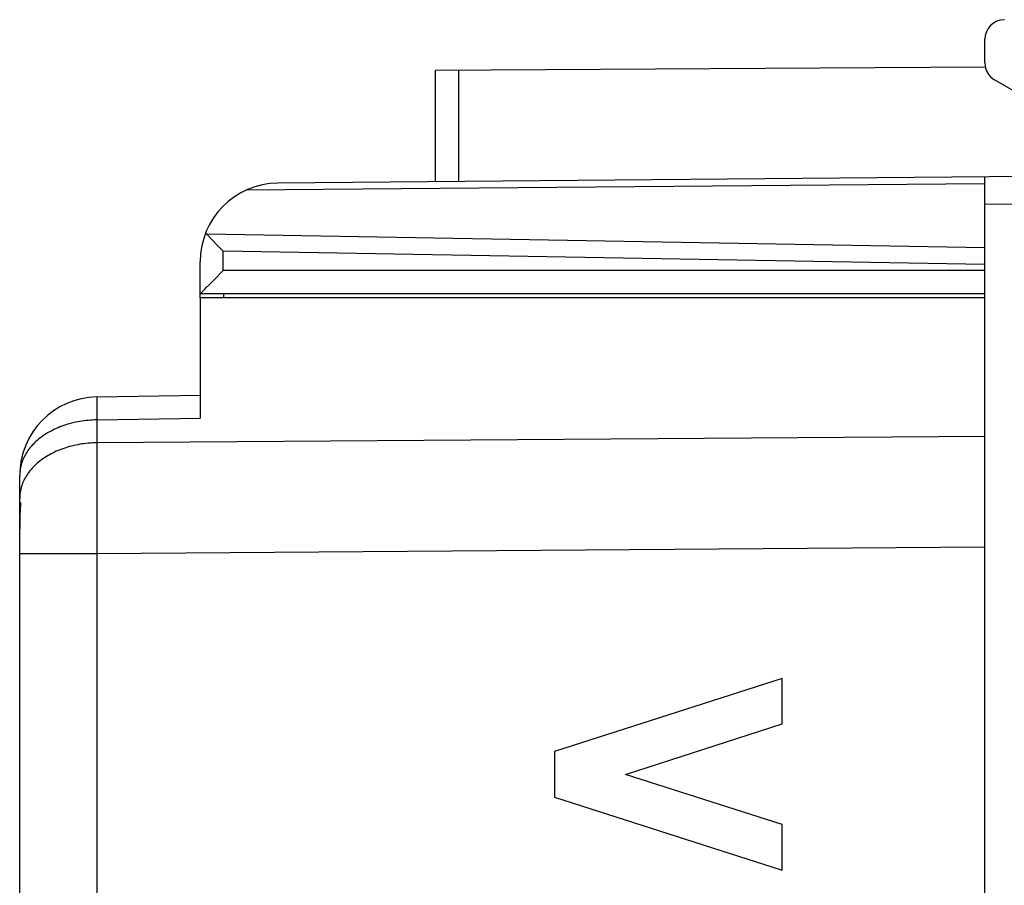
# Model space of a CAD drawing. Units: millimetres. Extents: x -65 to 71, y -25 to 46.
# Drawn here: x 44 to 56, y 13 to 24 of the extents above; entities that cross this region are included whole.
import ezdxf

# ---------------------------------------------------------------- set-up
doc = ezdxf.new("R2010")
doc.units = ezdxf.units.MM
doc.header["$LTSCALE"] = 16.335
for name, color, linetype in [('218_INCISO', 7, 'CONTINUOUS'), ('218_STAMPATO', 7, 'CONTINUOUS'), ('268', 7, 'CONTINUOUS')]:
    doc.layers.add(name, color=color, linetype=linetype)

msp = doc.modelspace()

# ---------------------------------------------------------------- linework, layer by layer
at = {"layer": '218_INCISO', "color": 7, "linetype": 'CONTINUOUS'}
for p, q in [((46.141, 20.678), (46.141, 19.146)), ((56.141, 20.678), (46.141, 20.678)), ((44.823, 19.416), (46.141, 19.439)), ((43.841, 9.454), (43.841, 18.416)), ((43.841, 18.072), (43.853, 18.072)), ((56.141, -17.844), (56.141, 17.499))]:
    msp.add_line(p, q, dxfattribs=at)
at = {"layer": '218_INCISO', "color": 253, "linetype": 'CONTINUOUS'}
for p, q in [((44.822, 19.381), (44.822, 19.365)), ((44.822, 19.365), (44.822, 19.334)), ((44.822, 19.334), (44.822, 19.267)), ((44.822, 19.267), (44.823, 19.123)), ((44.823, 19.123), (46.141, 19.146)), ((44.823, 19.123), (44.823, 18.831)), ((56.141, 18.913), (44.823, 18.831)), ((44.823, 18.831), (44.823, 18.703)), ((44.823, 18.703), (44.822, 18.455)), ((44.822, 18.455), (44.822, 18.142)), ((44.822, 18.142), (44.822, 17.808)), ((44.822, 17.808), (44.823, 17.417)), ((56.141, 17.499), (44.823, 17.417)), ((44.823, 17.417), (43.841, 17.417)), ((44.823, 17.417), (44.823, 7.98)), ((53.556, 15.828), (50.657, 14.896)), ((53.556, 15.248), (53.556, 15.828)), ((51.56, 14.606), (53.556, 15.248)), ((50.657, 14.896), (50.657, 14.316)), ((53.556, 13.965), (51.56, 14.606)), ((50.657, 14.316), (53.556, 13.385)), ((53.556, 13.385), (53.556, 13.965))]:
    msp.add_line(p, q, dxfattribs=at)
for points in [[(44.823, 19.416), (44.823, 19.415), (44.823, 19.414), (44.823, 19.412), (44.822, 19.409), (44.822, 19.405), (44.822, 19.4), (44.822, 19.395), (44.822, 19.381)], [(44.823, 19.123), (44.796, 19.122), (44.769, 19.121), (44.742, 19.119), (44.715, 19.117), (44.688, 19.114), (44.661, 19.111), (44.634, 19.108), (44.607, 19.103), (44.581, 19.099), (44.555, 19.093), (44.529, 19.088), (44.503, 19.081), (44.477, 19.074), (44.452, 19.067), (44.427, 19.06), (44.403, 19.051), (44.378, 19.043), (44.354, 19.033), (44.331, 19.024), (44.307, 19.014), (44.285, 19.003), (44.262, 18.992), (44.24, 18.981), (44.219, 18.969), (44.197, 18.957), (44.177, 18.944), (44.157, 18.931), (44.137, 18.918), (44.118, 18.904), (44.099, 18.89), (44.081, 18.876), (44.064, 18.861), (44.047, 18.846), (44.031, 18.83), (44.015, 18.815), (44, 18.799), (43.986, 18.782), (43.972, 18.766), (43.959, 18.749), (43.946, 18.732), (43.934, 18.714), (43.923, 18.697), (43.913, 18.679), (43.903, 18.661), (43.894, 18.643), (43.885, 18.624), (43.878, 18.606), (43.871, 18.587), (43.864, 18.569), (43.859, 18.55), (43.854, 18.531), (43.85, 18.512), (43.847, 18.493), (43.844, 18.473), (43.842, 18.454), (43.841, 18.435), (43.841, 18.416)], [(44.823, 18.831), (44.796, 18.831), (44.769, 18.83), (44.742, 18.828), (44.715, 18.826), (44.688, 18.823), (44.661, 18.82), (44.634, 18.816), (44.607, 18.812), (44.581, 18.807), (44.555, 18.802), (44.529, 18.796), (44.503, 18.79), (44.477, 18.783), (44.452, 18.776), (44.427, 18.768), (44.403, 18.76), (44.378, 18.751), (44.354, 18.742), (44.331, 18.733), (44.307, 18.723), (44.285, 18.712), (44.262, 18.701), (44.24, 18.69), (44.219, 18.678), (44.197, 18.666), (44.177, 18.653), (44.157, 18.64), (44.137, 18.627), (44.118, 18.613), (44.099, 18.599), (44.081, 18.585), (44.064, 18.57), (44.047, 18.555), (44.031, 18.539), (44.015, 18.523), (44, 18.507), (43.986, 18.491), (43.972, 18.474), (43.959, 18.458), (43.946, 18.44), (43.934, 18.423), (43.923, 18.405), (43.913, 18.388), (43.903, 18.37), (43.894, 18.352), (43.885, 18.333), (43.878, 18.315), (43.871, 18.296), (43.864, 18.277), (43.859, 18.258), (43.854, 18.24), (43.85, 18.22), (43.847, 18.201), (43.844, 18.182), (43.842, 18.163), (43.841, 18.144), (43.841, 18.124)]]:
    msp.add_lwpolyline(points, dxfattribs=at)
at = {"layer": '218_INCISO', "color": 7, "linetype": 'CONTINUOUS'}
msp.add_lwpolyline([(43.853, 18.072), (43.851, 18.047), (43.85, 18.023), (43.848, 17.998), (43.846, 17.974), (43.845, 17.95), (43.844, 17.925), (43.843, 17.901), (43.843, 17.876), (43.842, 17.852), (43.842, 17.828), (43.841, 17.803), (43.841, 17.779), (43.841, 17.755), (43.841, 17.73)], dxfattribs=at)
msp.add_arc((44.841, 18.416), 1, 91, 180, dxfattribs=at)
at = {"layer": '218_STAMPATO', "color": 7, "linetype": 'CONTINUOUS'}
for p, q in [((46.141, 20.678), (46.141, 19.146)), ((56.141, 20.678), (46.141, 20.678)), ((44.823, 19.416), (46.141, 19.439)), ((43.841, 9.454), (43.841, 18.416)), ((43.841, 18.072), (43.853, 18.072)), ((56.141, -17.844), (56.141, 17.499))]:
    msp.add_line(p, q, dxfattribs=at)
at = {"layer": '218_STAMPATO', "color": 253, "linetype": 'CONTINUOUS'}
for p, q in [((44.822, 19.381), (44.822, 19.365)), ((44.822, 19.365), (44.822, 19.334)), ((44.822, 19.334), (44.822, 19.267)), ((44.822, 19.267), (44.823, 19.123)), ((44.823, 19.123), (46.141, 19.146)), ((44.823, 19.123), (44.823, 18.831)), ((56.141, 18.913), (44.823, 18.831)), ((44.823, 18.831), (44.823, 18.703)), ((44.823, 18.703), (44.822, 18.455)), ((44.822, 18.455), (44.822, 18.142)), ((44.822, 18.142), (44.822, 17.808)), ((44.822, 17.808), (44.823, 17.417)), ((56.141, 17.499), (44.823, 17.417)), ((44.823, 17.417), (43.841, 17.417)), ((44.823, 17.417), (44.823, 7.98))]:
    msp.add_line(p, q, dxfattribs=at)
for points in [[(44.823, 19.416), (44.823, 19.415), (44.823, 19.414), (44.823, 19.412), (44.822, 19.409), (44.822, 19.405), (44.822, 19.4), (44.822, 19.395), (44.822, 19.381)], [(44.823, 19.123), (44.796, 19.122), (44.769, 19.121), (44.742, 19.119), (44.715, 19.117), (44.688, 19.114), (44.661, 19.111), (44.634, 19.108), (44.607, 19.103), (44.581, 19.099), (44.555, 19.093), (44.529, 19.088), (44.503, 19.081), (44.477, 19.074), (44.452, 19.067), (44.427, 19.06), (44.403, 19.051), (44.378, 19.043), (44.354, 19.033), (44.331, 19.024), (44.307, 19.014), (44.285, 19.003), (44.262, 18.992), (44.24, 18.981), (44.219, 18.969), (44.197, 18.957), (44.177, 18.944), (44.157, 18.931), (44.137, 18.918), (44.118, 18.904), (44.099, 18.89), (44.081, 18.876), (44.064, 18.861), (44.047, 18.846), (44.031, 18.83), (44.015, 18.815), (44, 18.799), (43.986, 18.782), (43.972, 18.766), (43.959, 18.749), (43.946, 18.732), (43.934, 18.714), (43.923, 18.697), (43.913, 18.679), (43.903, 18.661), (43.894, 18.643), (43.885, 18.624), (43.878, 18.606), (43.871, 18.587), (43.864, 18.569), (43.859, 18.55), (43.854, 18.531), (43.85, 18.512), (43.847, 18.493), (43.844, 18.473), (43.842, 18.454), (43.841, 18.435), (43.841, 18.416)], [(44.823, 18.831), (44.796, 18.831), (44.769, 18.83), (44.742, 18.828), (44.715, 18.826), (44.688, 18.823), (44.661, 18.82), (44.634, 18.816), (44.607, 18.812), (44.581, 18.807), (44.555, 18.802), (44.529, 18.796), (44.503, 18.79), (44.477, 18.783), (44.452, 18.776), (44.427, 18.768), (44.403, 18.76), (44.378, 18.751), (44.354, 18.742), (44.331, 18.733), (44.307, 18.723), (44.285, 18.712), (44.262, 18.701), (44.24, 18.69), (44.219, 18.678), (44.197, 18.666), (44.177, 18.653), (44.157, 18.64), (44.137, 18.627), (44.118, 18.613), (44.099, 18.599), (44.081, 18.585), (44.064, 18.57), (44.047, 18.555), (44.031, 18.539), (44.015, 18.523), (44, 18.507), (43.986, 18.491), (43.972, 18.474), (43.959, 18.458), (43.946, 18.44), (43.934, 18.423), (43.923, 18.405), (43.913, 18.388), (43.903, 18.37), (43.894, 18.352), (43.885, 18.333), (43.878, 18.315), (43.871, 18.296), (43.864, 18.277), (43.859, 18.258), (43.854, 18.24), (43.85, 18.22), (43.847, 18.201), (43.844, 18.182), (43.842, 18.163), (43.841, 18.144), (43.841, 18.124)]]:
    msp.add_lwpolyline(points, dxfattribs=at)
at = {"layer": '218_STAMPATO', "color": 7, "linetype": 'CONTINUOUS'}
msp.add_lwpolyline([(43.853, 18.072), (43.851, 18.047), (43.85, 18.023), (43.848, 17.998), (43.846, 17.974), (43.845, 17.95), (43.844, 17.925), (43.843, 17.901), (43.843, 17.876), (43.842, 17.852), (43.842, 17.828), (43.841, 17.803), (43.841, 17.779), (43.841, 17.755), (43.841, 17.73)], dxfattribs=at)
msp.add_arc((44.841, 18.416), 1, 91, 180, dxfattribs=at)
at = {"layer": '268', "color": 7, "linetype": 'CONTINUOUS'}
for p, q in [((56.141, 23.672), (56.141, 23.973)), ((49.141, 23.581), (56.146, 23.622)), ((49.141, 22.158), (49.141, 23.581)), ((57.016, 23.022), (56.266, 23.455)), ((57.141, 22.228), (47.132, 22.14)), ((56.141, -22.564), (56.141, 22.219)), ((46.237, 21.476), (46.276, 21.435)), ((46.276, 21.435), (46.376, 21.333)), ((46.376, 21.333), (46.421, 21.288)), ((46.421, 21.288), (46.435, 21.273)), ((46.141, 20.678), (46.141, 21.14)), ((46.238, 20.829), (46.289, 20.88)), ((46.289, 20.88), (46.343, 20.935)), ((56.141, 20.728), (46.141, 20.728)), ((46.16, 20.749), (46.182, 20.771)), ((46.182, 20.771), (46.201, 20.791))]:
    msp.add_line(p, q, dxfattribs=at)
at = {"layer": '268', "color": 253, "linetype": 'CONTINUOUS'}
for p, q in [((49.439, 22.16), (49.439, 23.583)), ((56.141, 22.131), (46.723, 22.049)), ((57.141, 21.878), (56.141, 21.869)), ((56.141, 21.315), (46.225, 21.489)), ((46.435, 21.028), (46.435, 21.273)), ((56.141, 21.103), (46.435, 21.273)), ((56.141, 21.028), (46.435, 21.028)), ((46.438, 20.728), (46.438, 20.678))]:
    msp.add_line(p, q, dxfattribs=at)
at = {"layer": '268', "color": 7, "linetype": 'CONTINUOUS'}
for points in [[(46.237, 21.476), (46.222, 21.491), (46.22, 21.494), (46.217, 21.497), (46.215, 21.5), (46.212, 21.503), (46.21, 21.505)], [(46.343, 20.935), (46.408, 21), (46.435, 21.028)], [(46.141, 20.728), (46.141, 20.728), (46.142, 20.73), (46.144, 20.731)], [(46.144, 20.731), (46.149, 20.737), (46.152, 20.741), (46.16, 20.749)], [(46.201, 20.791), (46.223, 20.813), (46.23, 20.821), (46.238, 20.829)]]:
    msp.add_lwpolyline(points, dxfattribs=at)
for centre, radius, start, end in [((56.391, 23.973), 0.25, 90.3333, 180), ((56.391, 23.672), 0.25, 180, 240), ((47.141, 21.14), 1, 90.5, 180)]:
    msp.add_arc(centre, radius, start, end, dxfattribs=at)

doc.saveas('drawing.dxf')
